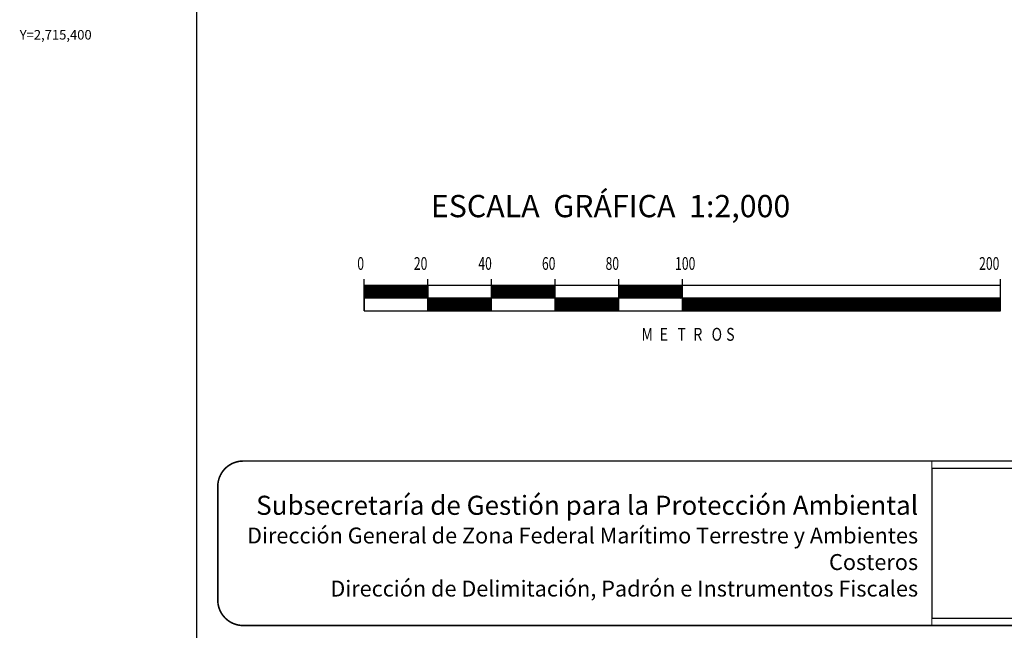
# Model space of a CAD drawing. Units: millimetres. Extents: x 242850 to 245250, y 2714957 to 2716757.
# Drawn here: x 244784 to 245093, y 2715213 to 2715405 of the extents above; entities that cross this region are included whole.
import ezdxf
from ezdxf.enums import TextEntityAlignment as Align

# ---------------------------------------------------------------- set-up
doc = ezdxf.new("R2010")
doc.units = ezdxf.units.MM
doc.linetypes.add('CENTRO1', pattern=[0.44, 0.2, -0.08, 0.08, -0.08])
doc.layers.add('CVL_RET_TX', color=2, linetype='Continuous')
doc.layers.add('Lomo', color=7, linetype='Continuous')
doc.styles.add('MONOTXT4', font='MONOTXT4.shx')
doc.styles.add('ROMAND', font='romand', dxfattribs={"height": 80})
doc.styles.add('ROMANS', font='ROMANS', dxfattribs={"height": 0.2})
picture_1 = doc.add_image_def('image1.jpg', size_in_pixel=(210, 140))

msp = doc.modelspace()

# ---------------------------------------------------------------- linework, layer by layer
at = {"layer": 'Lomo', "color": 7}
for p, q in [((244839.39, 2715051.56, 1.16), (244839.39, 2716649.19, 1.16)), ((244892.07, 2715313.24, 1.16), (244892.07, 2715323.24, 1.16)), ((244912.07, 2715313.24, 1.16), (244912.07, 2715323.24, 1.16)), ((244932.07, 2715313.24, 1.16), (244932.07, 2715323.24, 1.16)), ((244952.07, 2715313.24, 1.16), (244952.07, 2715323.24, 1.16)), ((244972.07, 2715313.24, 1.16), (244972.07, 2715323.24, 1.16)), ((244992.07, 2715313.24, 1.16), (244992.07, 2715323.24, 1.16)), ((245092.07, 2715313.24, 1.16), (245092.07, 2715323.24, 1.16)), ((245092.07, 2715321.24, 1.16), (244892.07, 2715321.24, 1.16)), ((244892.07, 2715317.5, 1.16), (244895.81, 2715321.24, 1.16)), ((244892.07, 2715321.24, 1.16), (244892.07, 2715313.24, 1.16)), ((244892.07, 2715321.04, 1.16), (244892.27, 2715321.24, 1.16)), ((244892.07, 2715320.68, 1.16), (244892.63, 2715321.24, 1.16)), ((244892.07, 2715320.33, 1.16), (244892.98, 2715321.24, 1.16)), ((244892.07, 2715319.98, 1.16), (244893.33, 2715321.24, 1.16)), ((244892.07, 2715319.62, 1.16), (244893.69, 2715321.24, 1.16)), ((244892.07, 2715317.86, 1.16), (244895.46, 2715321.24, 1.16)), ((244892.07, 2715319.27, 1.16), (244894.04, 2715321.24, 1.16)), ((244892.07, 2715318.92, 1.16), (244894.39, 2715321.24, 1.16)), ((244892.07, 2715318.56, 1.16), (244894.75, 2715321.24, 1.16)), ((244892.07, 2715318.21, 1.16), (244895.1, 2715321.24, 1.16)), ((244892.16, 2715317.24, 1.16), (244896.16, 2715321.24, 1.16)), ((244892.52, 2715317.24, 1.16), (244896.52, 2715321.24, 1.16)), ((244892.87, 2715317.24, 1.16), (244896.87, 2715321.24, 1.16)), ((244893.22, 2715317.24, 1.16), (244897.22, 2715321.24, 1.16)), ((244893.58, 2715317.24, 1.16), (244897.58, 2715321.24, 1.16)), ((244893.93, 2715317.24, 1.16), (244897.93, 2715321.24, 1.16)), ((244894.28, 2715317.24, 1.16), (244898.28, 2715321.24, 1.16)), ((244894.64, 2715317.24, 1.16), (244898.64, 2715321.24, 1.16)), ((244894.99, 2715317.24, 1.16), (244898.99, 2715321.24, 1.16)), ((244895.34, 2715317.24, 1.16), (244899.34, 2715321.24, 1.16)), ((244895.7, 2715317.24, 1.16), (244899.7, 2715321.24, 1.16)), ((244896.05, 2715317.24, 1.16), (244900.05, 2715321.24, 1.16)), ((244896.4, 2715317.24, 1.16), (244900.4, 2715321.24, 1.16)), ((244896.76, 2715317.24, 1.16), (244900.76, 2715321.24, 1.16)), ((244897.11, 2715317.24, 1.16), (244901.11, 2715321.24, 1.16)), ((244897.47, 2715317.24, 1.16), (244901.47, 2715321.24, 1.16)), ((244897.82, 2715317.24, 1.16), (244901.82, 2715321.24, 1.16)), ((244898.17, 2715317.24, 1.16), (244902.17, 2715321.24, 1.16)), ((244898.53, 2715317.24, 1.16), (244902.53, 2715321.24, 1.16)), ((244898.88, 2715317.24, 1.16), (244902.88, 2715321.24, 1.16)), ((244899.23, 2715317.24, 1.16), (244903.23, 2715321.24, 1.16)), ((244899.59, 2715317.24, 1.16), (244903.59, 2715321.24, 1.16)), ((244899.94, 2715317.24, 1.16), (244903.94, 2715321.24, 1.16)), ((244900.29, 2715317.24, 1.16), (244904.29, 2715321.24, 1.16)), ((244900.65, 2715317.24, 1.16), (244904.65, 2715321.24, 1.16)), ((244901, 2715317.24, 1.16), (244905, 2715321.24, 1.16)), ((244901.35, 2715317.24, 1.16), (244905.35, 2715321.24, 1.16)), ((244901.71, 2715317.24, 1.16), (244905.71, 2715321.24, 1.16)), ((244902.06, 2715317.24, 1.16), (244906.06, 2715321.24, 1.16)), ((244902.42, 2715317.24, 1.16), (244906.42, 2715321.24, 1.16)), ((244902.77, 2715317.24, 1.16), (244906.77, 2715321.24, 1.16)), ((244903.12, 2715317.24, 1.16), (244907.12, 2715321.24, 1.16)), ((244903.48, 2715317.24, 1.16), (244907.48, 2715321.24, 1.16)), ((244903.83, 2715317.24, 1.16), (244907.83, 2715321.24, 1.16)), ((244904.18, 2715317.24, 1.16), (244908.18, 2715321.24, 1.16)), ((244904.54, 2715317.24, 1.16), (244908.54, 2715321.24, 1.16)), ((244904.89, 2715317.24, 1.16), (244908.89, 2715321.24, 1.16)), ((244905.24, 2715317.24, 1.16), (244909.24, 2715321.24, 1.16)), ((244905.6, 2715317.24, 1.16), (244909.6, 2715321.24, 1.16)), ((244905.95, 2715317.24, 1.16), (244909.95, 2715321.24, 1.16)), ((244906.3, 2715317.24, 1.16), (244910.3, 2715321.24, 1.16)), ((244906.66, 2715317.24, 1.16), (244910.66, 2715321.24, 1.16)), ((244907.01, 2715317.24, 1.16), (244911.01, 2715321.24, 1.16)), ((244907.37, 2715317.24, 1.16), (244911.37, 2715321.24, 1.16)), ((244907.72, 2715317.24, 1.16), (244911.72, 2715321.24, 1.16)), ((244908.07, 2715317.24, 1.16), (244912.07, 2715321.24, 1.16)), ((244908.43, 2715317.24, 1.16), (244912.07, 2715320.89, 1.16)), ((244908.78, 2715317.24, 1.16), (244912.07, 2715320.53, 1.16)), ((244909.13, 2715317.24, 1.16), (244912.07, 2715320.18, 1.16)), ((244909.49, 2715317.24, 1.16), (244912.07, 2715319.82, 1.16)), ((244909.84, 2715317.24, 1.16), (244912.07, 2715319.47, 1.16)), ((244910.19, 2715317.24, 1.16), (244912.07, 2715319.12, 1.16)), ((244910.55, 2715317.24, 1.16), (244912.07, 2715318.76, 1.16)), ((244912.07, 2715321.24, 1.16), (244912.07, 2715313.24, 1.16)), ((244932.07, 2715321.09, 1.16), (244932.22, 2715321.24, 1.16)), ((244932.07, 2715320.73, 1.16), (244932.58, 2715321.24, 1.16)), ((244932.07, 2715320.38, 1.16), (244932.93, 2715321.24, 1.16)), ((244932.07, 2715320.03, 1.16), (244933.29, 2715321.24, 1.16)), ((244932.07, 2715319.67, 1.16), (244933.64, 2715321.24, 1.16)), ((244932.07, 2715319.32, 1.16), (244933.99, 2715321.24, 1.16)), ((244932.07, 2715318.96, 1.16), (244934.35, 2715321.24, 1.16)), ((244932.07, 2715318.61, 1.16), (244934.7, 2715321.24, 1.16)), ((244932.07, 2715318.26, 1.16), (244935.05, 2715321.24, 1.16)), ((244932.07, 2715317.9, 1.16), (244935.41, 2715321.24, 1.16)), ((244932.07, 2715317.55, 1.16), (244935.76, 2715321.24, 1.16)), ((244932.11, 2715317.24, 1.16), (244936.11, 2715321.24, 1.16)), ((244932.47, 2715317.24, 1.16), (244936.47, 2715321.24, 1.16)), ((244932.82, 2715317.24, 1.16), (244936.82, 2715321.24, 1.16)), ((244933.17, 2715317.24, 1.16), (244937.17, 2715321.24, 1.16)), ((244933.53, 2715317.24, 1.16), (244937.53, 2715321.24, 1.16)), ((244933.88, 2715317.24, 1.16), (244937.88, 2715321.24, 1.16)), ((244934.24, 2715317.24, 1.16), (244938.24, 2715321.24, 1.16)), ((244934.59, 2715317.24, 1.16), (244938.59, 2715321.24, 1.16)), ((244934.94, 2715317.24, 1.16), (244938.94, 2715321.24, 1.16)), ((244935.3, 2715317.24, 1.16), (244939.3, 2715321.24, 1.16)), ((244935.65, 2715317.24, 1.16), (244939.65, 2715321.24, 1.16)), ((244936, 2715317.24, 1.16), (244940, 2715321.24, 1.16)), ((244936.36, 2715317.24, 1.16), (244940.36, 2715321.24, 1.16)), ((244936.71, 2715317.24, 1.16), (244940.71, 2715321.24, 1.16)), ((244937.06, 2715317.24, 1.16), (244941.06, 2715321.24, 1.16)), ((244937.42, 2715317.24, 1.16), (244941.42, 2715321.24, 1.16)), ((244937.77, 2715317.24, 1.16), (244941.77, 2715321.24, 1.16)), ((244938.12, 2715317.24, 1.16), (244942.12, 2715321.24, 1.16)), ((244938.48, 2715317.24, 1.16), (244942.48, 2715321.24, 1.16)), ((244938.83, 2715317.24, 1.16), (244942.83, 2715321.24, 1.16)), ((244939.18, 2715317.24, 1.16), (244943.18, 2715321.24, 1.16)), ((244939.54, 2715317.24, 1.16), (244943.54, 2715321.24, 1.16)), ((244939.89, 2715317.24, 1.16), (244943.89, 2715321.24, 1.16)), ((244940.25, 2715317.24, 1.16), (244944.25, 2715321.24, 1.16)), ((244940.6, 2715317.24, 1.16), (244944.6, 2715321.24, 1.16)), ((244940.95, 2715317.24, 1.16), (244944.95, 2715321.24, 1.16)), ((244941.31, 2715317.24, 1.16), (244945.31, 2715321.24, 1.16)), ((244941.66, 2715317.24, 1.16), (244945.66, 2715321.24, 1.16)), ((244942.01, 2715317.24, 1.16), (244946.01, 2715321.24, 1.16)), ((244942.37, 2715317.24, 1.16), (244946.37, 2715321.24, 1.16)), ((244942.72, 2715317.24, 1.16), (244946.72, 2715321.24, 1.16)), ((244943.07, 2715317.24, 1.16), (244947.07, 2715321.24, 1.16)), ((244943.43, 2715317.24, 1.16), (244947.43, 2715321.24, 1.16)), ((244943.78, 2715317.24, 1.16), (244947.78, 2715321.24, 1.16)), ((244944.13, 2715317.24, 1.16), (244948.13, 2715321.24, 1.16)), ((244944.49, 2715317.24, 1.16), (244948.49, 2715321.24, 1.16)), ((244944.84, 2715317.24, 1.16), (244948.84, 2715321.24, 1.16)), ((244945.2, 2715317.24, 1.16), (244949.2, 2715321.24, 1.16)), ((244945.55, 2715317.24, 1.16), (244949.55, 2715321.24, 1.16)), ((244945.9, 2715317.24, 1.16), (244949.9, 2715321.24, 1.16)), ((244946.26, 2715317.24, 1.16), (244950.26, 2715321.24, 1.16)), ((244946.61, 2715317.24, 1.16), (244950.61, 2715321.24, 1.16)), ((244946.96, 2715317.24, 1.16), (244950.96, 2715321.24, 1.16)), ((244947.32, 2715317.24, 1.16), (244951.32, 2715321.24, 1.16)), ((244947.67, 2715317.24, 1.16), (244951.67, 2715321.24, 1.16)), ((244948.02, 2715317.24, 1.16), (244952.02, 2715321.24, 1.16)), ((244948.38, 2715317.24, 1.16), (244952.07, 2715320.93, 1.16)), ((244948.73, 2715317.24, 1.16), (244952.07, 2715320.58, 1.16)), ((244949.08, 2715317.24, 1.16), (244952.07, 2715320.23, 1.16)), ((244949.44, 2715317.24, 1.16), (244952.07, 2715319.87, 1.16)), ((244949.79, 2715317.24, 1.16), (244952.07, 2715319.52, 1.16)), ((244950.15, 2715317.24, 1.16), (244952.07, 2715319.17, 1.16)), ((244950.5, 2715317.24, 1.16), (244952.07, 2715318.81, 1.16)), ((244972.07, 2715321.13, 1.16), (244972.18, 2715321.24, 1.16)), ((244972.07, 2715320.78, 1.16), (244972.53, 2715321.24, 1.16)), ((244972.07, 2715320.43, 1.16), (244972.88, 2715321.24, 1.16)), ((244972.07, 2715320.07, 1.16), (244973.24, 2715321.24, 1.16)), ((244972.07, 2715319.72, 1.16), (244973.59, 2715321.24, 1.16)), ((244972.07, 2715319.37, 1.16), (244973.94, 2715321.24, 1.16)), ((244972.07, 2715319.01, 1.16), (244974.3, 2715321.24, 1.16)), ((244972.07, 2715318.66, 1.16), (244974.65, 2715321.24, 1.16)), ((244972.07, 2715318.31, 1.16), (244975, 2715321.24, 1.16)), ((244972.07, 2715317.95, 1.16), (244975.36, 2715321.24, 1.16)), ((244972.07, 2715317.6, 1.16), (244975.71, 2715321.24, 1.16)), ((244972.07, 2715317.25, 1.16), (244976.07, 2715321.24, 1.16)), ((244972.42, 2715317.24, 1.16), (244976.42, 2715321.24, 1.16)), ((244972.77, 2715317.24, 1.16), (244976.77, 2715321.24, 1.16)), ((244973.13, 2715317.24, 1.16), (244977.13, 2715321.24, 1.16)), ((244973.48, 2715317.24, 1.16), (244977.48, 2715321.24, 1.16)), ((244973.83, 2715317.24, 1.16), (244977.83, 2715321.24, 1.16)), ((244974.19, 2715317.24, 1.16), (244978.19, 2715321.24, 1.16)), ((244974.54, 2715317.24, 1.16), (244978.54, 2715321.24, 1.16)), ((244974.89, 2715317.24, 1.16), (244978.89, 2715321.24, 1.16)), ((244975.25, 2715317.24, 1.16), (244979.25, 2715321.24, 1.16)), ((244975.6, 2715317.24, 1.16), (244979.6, 2715321.24, 1.16)), ((244975.95, 2715317.24, 1.16), (244979.95, 2715321.24, 1.16)), ((244976.31, 2715317.24, 1.16), (244980.31, 2715321.24, 1.16)), ((244976.66, 2715317.24, 1.16), (244980.66, 2715321.24, 1.16)), ((244977.02, 2715317.24, 1.16), (244981.02, 2715321.24, 1.16)), ((244977.37, 2715317.24, 1.16), (244981.37, 2715321.24, 1.16)), ((244977.72, 2715317.24, 1.16), (244981.72, 2715321.24, 1.16)), ((244978.08, 2715317.24, 1.16), (244982.08, 2715321.24, 1.16)), ((244978.43, 2715317.24, 1.16), (244982.43, 2715321.24, 1.16)), ((244978.78, 2715317.24, 1.16), (244982.78, 2715321.24, 1.16)), ((244979.14, 2715317.24, 1.16), (244983.14, 2715321.24, 1.16)), ((244979.49, 2715317.24, 1.16), (244983.49, 2715321.24, 1.16)), ((244979.84, 2715317.24, 1.16), (244983.84, 2715321.24, 1.16)), ((244980.2, 2715317.24, 1.16), (244984.2, 2715321.24, 1.16)), ((244980.55, 2715317.24, 1.16), (244984.55, 2715321.24, 1.16)), ((244980.9, 2715317.24, 1.16), (244984.9, 2715321.24, 1.16)), ((244981.26, 2715317.24, 1.16), (244985.26, 2715321.24, 1.16)), ((244981.61, 2715317.24, 1.16), (244985.61, 2715321.24, 1.16)), ((244981.96, 2715317.24, 1.16), (244985.96, 2715321.24, 1.16)), ((244982.32, 2715317.24, 1.16), (244986.32, 2715321.24, 1.16)), ((244982.67, 2715317.24, 1.16), (244986.67, 2715321.24, 1.16)), ((244983.03, 2715317.24, 1.16), (244987.03, 2715321.24, 1.16)), ((244983.38, 2715317.24, 1.16), (244987.38, 2715321.24, 1.16)), ((244983.73, 2715317.24, 1.16), (244987.73, 2715321.24, 1.16)), ((244984.09, 2715317.24, 1.16), (244988.09, 2715321.24, 1.16)), ((244984.44, 2715317.24, 1.16), (244988.44, 2715321.24, 1.16)), ((244984.79, 2715317.24, 1.16), (244988.79, 2715321.24, 1.16)), ((244985.15, 2715317.24, 1.16), (244989.15, 2715321.24, 1.16)), ((244985.5, 2715317.24, 1.16), (244989.5, 2715321.24, 1.16)), ((244985.85, 2715317.24, 1.16), (244989.85, 2715321.24, 1.16)), ((244986.21, 2715317.24, 1.16), (244990.21, 2715321.24, 1.16)), ((244986.56, 2715317.24, 1.16), (244990.56, 2715321.24, 1.16)), ((244986.91, 2715317.24, 1.16), (244990.91, 2715321.24, 1.16)), ((244987.27, 2715317.24, 1.16), (244991.27, 2715321.24, 1.16)), ((244987.62, 2715317.24, 1.16), (244991.62, 2715321.24, 1.16)), ((244987.98, 2715317.24, 1.16), (244991.98, 2715321.24, 1.16)), ((244988.33, 2715317.24, 1.16), (244992.07, 2715320.98, 1.16)), ((244988.68, 2715317.24, 1.16), (244992.07, 2715320.63, 1.16)), ((244989.04, 2715317.24, 1.16), (244992.07, 2715320.28, 1.16)), ((244989.39, 2715317.24, 1.16), (244992.07, 2715319.92, 1.16)), ((244989.74, 2715317.24, 1.16), (244992.07, 2715319.57, 1.16)), ((244990.1, 2715317.24, 1.16), (244992.07, 2715319.21, 1.16)), ((244990.45, 2715317.24, 1.16), (244992.07, 2715318.86, 1.16)), ((245092.07, 2715313.24, 1.16), (245092.07, 2715321.24, 1.16)), ((245092.07, 2715317.24, 1.16), (244892.07, 2715317.24, 1.16)), ((244910.9, 2715317.24, 1.16), (244912.07, 2715318.41, 1.16)), ((244911.25, 2715317.24, 1.16), (244912.07, 2715318.06, 1.16)), ((244911.61, 2715317.24, 1.16), (244912.07, 2715317.7, 1.16)), ((244911.96, 2715317.24, 1.16), (244912.07, 2715317.35, 1.16)), ((244912.07, 2715316.64, 1.16), (244912.67, 2715317.24, 1.16)), ((244912.07, 2715316.29, 1.16), (244913.02, 2715317.24, 1.16)), ((244912.07, 2715315.94, 1.16), (244913.38, 2715317.24, 1.16)), ((244912.07, 2715315.58, 1.16), (244913.73, 2715317.24, 1.16)), ((244912.07, 2715315.23, 1.16), (244914.08, 2715317.24, 1.16)), ((244912.07, 2715314.87, 1.16), (244914.44, 2715317.24, 1.16)), ((244912.07, 2715314.52, 1.16), (244914.79, 2715317.24, 1.16)), ((244912.07, 2715314.17, 1.16), (244915.14, 2715317.24, 1.16)), ((244912.07, 2715313.81, 1.16), (244915.5, 2715317.24, 1.16)), ((244912.07, 2715313.46, 1.16), (244915.85, 2715317.24, 1.16)), ((244912.07, 2715317, 1.16), (244912.31, 2715317.24, 1.16)), ((244912.2, 2715313.24, 1.16), (244916.2, 2715317.24, 1.16)), ((244912.56, 2715313.24, 1.16), (244916.56, 2715317.24, 1.16)), ((244912.91, 2715313.24, 1.16), (244916.91, 2715317.24, 1.16)), ((244913.26, 2715313.24, 1.16), (244917.26, 2715317.24, 1.16)), ((244913.62, 2715313.24, 1.16), (244917.62, 2715317.24, 1.16)), ((244913.97, 2715313.24, 1.16), (244917.97, 2715317.24, 1.16)), ((244914.33, 2715313.24, 1.16), (244918.33, 2715317.24, 1.16)), ((244914.68, 2715313.24, 1.16), (244918.68, 2715317.24, 1.16)), ((244915.03, 2715313.24, 1.16), (244919.03, 2715317.24, 1.16)), ((244915.39, 2715313.24, 1.16), (244919.39, 2715317.24, 1.16)), ((244915.74, 2715313.24, 1.16), (244919.74, 2715317.24, 1.16)), ((244916.09, 2715313.24, 1.16), (244920.09, 2715317.24, 1.16)), ((244916.45, 2715313.24, 1.16), (244920.45, 2715317.24, 1.16)), ((244916.8, 2715313.24, 1.16), (244920.8, 2715317.24, 1.16)), ((244917.15, 2715313.24, 1.16), (244921.15, 2715317.24, 1.16)), ((244917.51, 2715313.24, 1.16), (244921.51, 2715317.24, 1.16)), ((244917.86, 2715313.24, 1.16), (244921.86, 2715317.24, 1.16)), ((244918.21, 2715313.24, 1.16), (244922.21, 2715317.24, 1.16)), ((244918.57, 2715313.24, 1.16), (244922.57, 2715317.24, 1.16)), ((244918.92, 2715313.24, 1.16), (244922.92, 2715317.24, 1.16)), ((244919.28, 2715313.24, 1.16), (244923.28, 2715317.24, 1.16)), ((244919.63, 2715313.24, 1.16), (244923.63, 2715317.24, 1.16)), ((244919.98, 2715313.24, 1.16), (244923.98, 2715317.24, 1.16)), ((244920.34, 2715313.24, 1.16), (244924.34, 2715317.24, 1.16)), ((244920.69, 2715313.24, 1.16), (244924.69, 2715317.24, 1.16)), ((244921.04, 2715313.24, 1.16), (244925.04, 2715317.24, 1.16)), ((244921.4, 2715313.24, 1.16), (244925.4, 2715317.24, 1.16)), ((244921.75, 2715313.24, 1.16), (244925.75, 2715317.24, 1.16)), ((244922.1, 2715313.24, 1.16), (244926.1, 2715317.24, 1.16)), ((244922.46, 2715313.24, 1.16), (244926.46, 2715317.24, 1.16)), ((244922.81, 2715313.24, 1.16), (244926.81, 2715317.24, 1.16)), ((244923.16, 2715313.24, 1.16), (244927.16, 2715317.24, 1.16)), ((244923.52, 2715313.24, 1.16), (244927.52, 2715317.24, 1.16)), ((244923.87, 2715313.24, 1.16), (244927.87, 2715317.24, 1.16)), ((244924.22, 2715313.24, 1.16), (244928.22, 2715317.24, 1.16)), ((244924.58, 2715313.24, 1.16), (244928.58, 2715317.24, 1.16)), ((244924.93, 2715313.24, 1.16), (244928.93, 2715317.24, 1.16)), ((244925.29, 2715313.24, 1.16), (244929.29, 2715317.24, 1.16)), ((244925.64, 2715313.24, 1.16), (244929.64, 2715317.24, 1.16)), ((244925.99, 2715313.24, 1.16), (244929.99, 2715317.24, 1.16)), ((244926.35, 2715313.24, 1.16), (244930.35, 2715317.24, 1.16)), ((244926.7, 2715313.24, 1.16), (244930.7, 2715317.24, 1.16)), ((244927.05, 2715313.24, 1.16), (244931.05, 2715317.24, 1.16)), ((244927.41, 2715313.24, 1.16), (244931.41, 2715317.24, 1.16)), ((244927.76, 2715313.24, 1.16), (244931.76, 2715317.24, 1.16)), ((244928.11, 2715313.24, 1.16), (244932.07, 2715317.2, 1.16)), ((244928.47, 2715313.24, 1.16), (244932.07, 2715316.84, 1.16)), ((244928.82, 2715313.24, 1.16), (244932.07, 2715316.49, 1.16)), ((244929.17, 2715313.24, 1.16), (244932.07, 2715316.14, 1.16)), ((244929.53, 2715313.24, 1.16), (244932.07, 2715315.78, 1.16)), ((244929.88, 2715313.24, 1.16), (244932.07, 2715315.43, 1.16)), ((244950.85, 2715317.24, 1.16), (244952.07, 2715318.46, 1.16)), ((244951.21, 2715317.24, 1.16), (244952.07, 2715318.11, 1.16)), ((244951.56, 2715317.24, 1.16), (244952.07, 2715317.75, 1.16)), ((244951.91, 2715317.24, 1.16), (244952.07, 2715317.4, 1.16)), ((244952.07, 2715317.04, 1.16), (244952.27, 2715317.24, 1.16)), ((244952.07, 2715316.69, 1.16), (244952.62, 2715317.24, 1.16)), ((244952.07, 2715316.34, 1.16), (244952.97, 2715317.24, 1.16)), ((244952.07, 2715315.98, 1.16), (244953.33, 2715317.24, 1.16)), ((244952.07, 2715315.63, 1.16), (244953.68, 2715317.24, 1.16)), ((244952.07, 2715315.28, 1.16), (244954.03, 2715317.24, 1.16)), ((244952.07, 2715314.92, 1.16), (244954.39, 2715317.24, 1.16)), ((244952.07, 2715314.57, 1.16), (244954.74, 2715317.24, 1.16)), ((244952.07, 2715314.22, 1.16), (244955.09, 2715317.24, 1.16)), ((244952.07, 2715313.86, 1.16), (244955.45, 2715317.24, 1.16)), ((244952.07, 2715313.51, 1.16), (244955.8, 2715317.24, 1.16)), ((244952.16, 2715313.24, 1.16), (244956.16, 2715317.24, 1.16)), ((244952.51, 2715313.24, 1.16), (244956.51, 2715317.24, 1.16)), ((244952.86, 2715313.24, 1.16), (244956.86, 2715317.24, 1.16)), ((244953.22, 2715313.24, 1.16), (244957.22, 2715317.24, 1.16)), ((244953.57, 2715313.24, 1.16), (244957.57, 2715317.24, 1.16)), ((244953.92, 2715313.24, 1.16), (244957.92, 2715317.24, 1.16)), ((244954.28, 2715313.24, 1.16), (244958.28, 2715317.24, 1.16)), ((244954.63, 2715313.24, 1.16), (244958.63, 2715317.24, 1.16)), ((244954.98, 2715313.24, 1.16), (244958.98, 2715317.24, 1.16)), ((244955.34, 2715313.24, 1.16), (244959.34, 2715317.24, 1.16)), ((244955.69, 2715313.24, 1.16), (244959.69, 2715317.24, 1.16)), ((244956.04, 2715313.24, 1.16), (244960.04, 2715317.24, 1.16)), ((244956.4, 2715313.24, 1.16), (244960.4, 2715317.24, 1.16)), ((244956.75, 2715313.24, 1.16), (244960.75, 2715317.24, 1.16)), ((244957.11, 2715313.24, 1.16), (244961.11, 2715317.24, 1.16)), ((244957.46, 2715313.24, 1.16), (244961.46, 2715317.24, 1.16)), ((244957.81, 2715313.24, 1.16), (244961.81, 2715317.24, 1.16)), ((244958.17, 2715313.24, 1.16), (244962.17, 2715317.24, 1.16)), ((244958.52, 2715313.24, 1.16), (244962.52, 2715317.24, 1.16)), ((244958.87, 2715313.24, 1.16), (244962.87, 2715317.24, 1.16)), ((244959.23, 2715313.24, 1.16), (244963.23, 2715317.24, 1.16)), ((244959.58, 2715313.24, 1.16), (244963.58, 2715317.24, 1.16)), ((244959.93, 2715313.24, 1.16), (244963.93, 2715317.24, 1.16)), ((244960.29, 2715313.24, 1.16), (244964.29, 2715317.24, 1.16)), ((244960.64, 2715313.24, 1.16), (244964.64, 2715317.24, 1.16)), ((244960.99, 2715313.24, 1.16), (244964.99, 2715317.24, 1.16)), ((244961.35, 2715313.24, 1.16), (244965.35, 2715317.24, 1.16)), ((244961.7, 2715313.24, 1.16), (244965.7, 2715317.24, 1.16)), ((244962.05, 2715313.24, 1.16), (244966.05, 2715317.24, 1.16)), ((244962.41, 2715313.24, 1.16), (244966.41, 2715317.24, 1.16)), ((244962.76, 2715313.24, 1.16), (244966.76, 2715317.24, 1.16)), ((244963.12, 2715313.24, 1.16), (244967.12, 2715317.24, 1.16)), ((244963.47, 2715313.24, 1.16), (244967.47, 2715317.24, 1.16)), ((244963.82, 2715313.24, 1.16), (244967.82, 2715317.24, 1.16)), ((244964.18, 2715313.24, 1.16), (244968.18, 2715317.24, 1.16)), ((244964.53, 2715313.24, 1.16), (244968.53, 2715317.24, 1.16)), ((244964.88, 2715313.24, 1.16), (244968.88, 2715317.24, 1.16)), ((244965.24, 2715313.24, 1.16), (244969.24, 2715317.24, 1.16)), ((244965.59, 2715313.24, 1.16), (244969.59, 2715317.24, 1.16)), ((244965.94, 2715313.24, 1.16), (244969.94, 2715317.24, 1.16)), ((244966.3, 2715313.24, 1.16), (244970.3, 2715317.24, 1.16)), ((244966.65, 2715313.24, 1.16), (244970.65, 2715317.24, 1.16)), ((244967, 2715313.24, 1.16), (244971, 2715317.24, 1.16)), ((244967.36, 2715313.24, 1.16), (244971.36, 2715317.24, 1.16)), ((244967.71, 2715313.24, 1.16), (244971.71, 2715317.24, 1.16)), ((244968.07, 2715313.24, 1.16), (244972.07, 2715317.24, 1.16)), ((244968.42, 2715313.24, 1.16), (244972.07, 2715316.89, 1.16)), ((244968.77, 2715313.24, 1.16), (244972.07, 2715316.54, 1.16)), ((244969.13, 2715313.24, 1.16), (244972.07, 2715316.18, 1.16)), ((244969.48, 2715313.24, 1.16), (244972.07, 2715315.83, 1.16)), ((244969.83, 2715313.24, 1.16), (244972.07, 2715315.48, 1.16)), ((244990.8, 2715317.24, 1.16), (244992.07, 2715318.51, 1.16)), ((244991.16, 2715317.24, 1.16), (244992.07, 2715318.15, 1.16)), ((244991.51, 2715317.24, 1.16), (244992.07, 2715317.8, 1.16)), ((244991.86, 2715317.24, 1.16), (244992.07, 2715317.45, 1.16)), ((244992.07, 2715317.09, 1.16), (244992.22, 2715317.24, 1.16)), ((244992.07, 2715316.74, 1.16), (244992.57, 2715317.24, 1.16)), ((244992.07, 2715316.39, 1.16), (244992.93, 2715317.24, 1.16)), ((244992.07, 2715316.03, 1.16), (244993.28, 2715317.24, 1.16)), ((244992.07, 2715315.68, 1.16), (244993.63, 2715317.24, 1.16)), ((244992.07, 2715315.33, 1.16), (244993.99, 2715317.24, 1.16)), ((244992.07, 2715314.97, 1.16), (244994.34, 2715317.24, 1.16)), ((244992.07, 2715314.62, 1.16), (244994.69, 2715317.24, 1.16)), ((244992.07, 2715314.26, 1.16), (244995.05, 2715317.24, 1.16)), ((244992.07, 2715313.91, 1.16), (244995.4, 2715317.24, 1.16)), ((244992.07, 2715313.56, 1.16), (244995.75, 2715317.24, 1.16)), ((244992.11, 2715313.24, 1.16), (244996.11, 2715317.24, 1.16)), ((244992.46, 2715313.24, 1.16), (244996.46, 2715317.24, 1.16)), ((244992.81, 2715313.24, 1.16), (244996.81, 2715317.24, 1.16)), ((244993.17, 2715313.24, 1.16), (244997.17, 2715317.24, 1.16)), ((244993.52, 2715313.24, 1.16), (244997.52, 2715317.24, 1.16)), ((244993.87, 2715313.24, 1.16), (244997.87, 2715317.24, 1.16)), ((244994.23, 2715313.24, 1.16), (244998.23, 2715317.24, 1.16)), ((244994.58, 2715313.24, 1.16), (244998.58, 2715317.24, 1.16)), ((244994.94, 2715313.24, 1.16), (244998.94, 2715317.24, 1.16)), ((244995.29, 2715313.24, 1.16), (244999.29, 2715317.24, 1.16)), ((244995.64, 2715313.24, 1.16), (244999.64, 2715317.24, 1.16)), ((244996, 2715313.24, 1.16), (245000, 2715317.24, 1.16)), ((244996.35, 2715313.24, 1.16), (245000.35, 2715317.24, 1.16)), ((244996.7, 2715313.24, 1.16), (245000.7, 2715317.24, 1.16)), ((244997.06, 2715313.24, 1.16), (245001.06, 2715317.24, 1.16)), ((244997.41, 2715313.24, 1.16), (245001.41, 2715317.24, 1.16)), ((244997.76, 2715313.24, 1.16), (245001.76, 2715317.24, 1.16)), ((244998.12, 2715313.24, 1.16), (245002.12, 2715317.24, 1.16)), ((244998.47, 2715313.24, 1.16), (245002.47, 2715317.24, 1.16)), ((244998.82, 2715313.24, 1.16), (245002.82, 2715317.24, 1.16)), ((244999.18, 2715313.24, 1.16), (245003.18, 2715317.24, 1.16)), ((244999.53, 2715313.24, 1.16), (245003.53, 2715317.24, 1.16)), ((244999.89, 2715313.24, 1.16), (245003.89, 2715317.24, 1.16)), ((245000.24, 2715313.24, 1.16), (245004.24, 2715317.24, 1.16)), ((245000.59, 2715313.24, 1.16), (245004.59, 2715317.24, 1.16)), ((245000.95, 2715313.24, 1.16), (245004.95, 2715317.24, 1.16)), ((245001.3, 2715313.24, 1.16), (245005.3, 2715317.24, 1.16)), ((245001.65, 2715313.24, 1.16), (245005.65, 2715317.24, 1.16)), ((245002.01, 2715313.24, 1.16), (245006.01, 2715317.24, 1.16)), ((245002.36, 2715313.24, 1.16), (245006.36, 2715317.24, 1.16)), ((245002.71, 2715313.24, 1.16), (245006.71, 2715317.24, 1.16)), ((245003.07, 2715313.24, 1.16), (245007.07, 2715317.24, 1.16)), ((245003.42, 2715313.24, 1.16), (245007.42, 2715317.24, 1.16)), ((245003.77, 2715313.24, 1.16), (245007.77, 2715317.24, 1.16)), ((245004.13, 2715313.24, 1.16), (245008.13, 2715317.24, 1.16)), ((245004.48, 2715313.24, 1.16), (245008.48, 2715317.24, 1.16)), ((245004.83, 2715313.24, 1.16), (245008.83, 2715317.24, 1.16)), ((245005.19, 2715313.24, 1.16), (245009.19, 2715317.24, 1.16)), ((245005.54, 2715313.24, 1.16), (245009.54, 2715317.24, 1.16)), ((245005.9, 2715313.24, 1.16), (245009.9, 2715317.24, 1.16)), ((245006.25, 2715313.24, 1.16), (245010.25, 2715317.24, 1.16)), ((245006.6, 2715313.24, 1.16), (245010.6, 2715317.24, 1.16)), ((245006.96, 2715313.24, 1.16), (245010.96, 2715317.24, 1.16)), ((245007.31, 2715313.24, 1.16), (245011.31, 2715317.24, 1.16)), ((245007.66, 2715313.24, 1.16), (245011.66, 2715317.24, 1.16)), ((245008.02, 2715313.24, 1.16), (245012.02, 2715317.24, 1.16)), ((245008.37, 2715313.24, 1.16), (245012.37, 2715317.24, 1.16)), ((245008.72, 2715313.24, 1.16), (245012.72, 2715317.24, 1.16)), ((245009.08, 2715313.24, 1.16), (245013.08, 2715317.24, 1.16)), ((245009.43, 2715313.24, 1.16), (245013.43, 2715317.24, 1.16)), ((245009.78, 2715313.24, 1.16), (245013.78, 2715317.24, 1.16)), ((245010.14, 2715313.24, 1.16), (245014.14, 2715317.24, 1.16)), ((245010.49, 2715313.24, 1.16), (245014.49, 2715317.24, 1.16)), ((245010.85, 2715313.24, 1.16), (245014.85, 2715317.24, 1.16)), ((245011.2, 2715313.24, 1.16), (245015.2, 2715317.24, 1.16)), ((245011.55, 2715313.24, 1.16), (245015.55, 2715317.24, 1.16)), ((245011.91, 2715313.24, 1.16), (245015.91, 2715317.24, 1.16)), ((245012.26, 2715313.24, 1.16), (245016.26, 2715317.24, 1.16)), ((245012.61, 2715313.24, 1.16), (245016.61, 2715317.24, 1.16)), ((245012.97, 2715313.24, 1.16), (245016.97, 2715317.24, 1.16)), ((245013.32, 2715313.24, 1.16), (245017.32, 2715317.24, 1.16)), ((245013.67, 2715313.24, 1.16), (245017.67, 2715317.24, 1.16)), ((245014.03, 2715313.24, 1.16), (245018.03, 2715317.24, 1.16)), ((245014.38, 2715313.24, 1.16), (245018.38, 2715317.24, 1.16)), ((245014.73, 2715313.24, 1.16), (245018.73, 2715317.24, 1.16)), ((245015.09, 2715313.24, 1.16), (245019.09, 2715317.24, 1.16)), ((245015.44, 2715313.24, 1.16), (245019.44, 2715317.24, 1.16)), ((245015.8, 2715313.24, 1.16), (245019.8, 2715317.24, 1.16)), ((245016.15, 2715313.24, 1.16), (245020.15, 2715317.24, 1.16)), ((245016.5, 2715313.24, 1.16), (245020.5, 2715317.24, 1.16)), ((245016.86, 2715313.24, 1.16), (245020.86, 2715317.24, 1.16)), ((245017.21, 2715313.24, 1.16), (245021.21, 2715317.24, 1.16)), ((245017.56, 2715313.24, 1.16), (245021.56, 2715317.24, 1.16)), ((245017.92, 2715313.24, 1.16), (245021.92, 2715317.24, 1.16)), ((245018.27, 2715313.24, 1.16), (245022.27, 2715317.24, 1.16)), ((245018.62, 2715313.24, 1.16), (245022.62, 2715317.24, 1.16)), ((245018.98, 2715313.24, 1.16), (245022.98, 2715317.24, 1.16)), ((245019.33, 2715313.24, 1.16), (245023.33, 2715317.24, 1.16)), ((245019.68, 2715313.24, 1.16), (245023.68, 2715317.24, 1.16)), ((245020.04, 2715313.24, 1.16), (245024.04, 2715317.24, 1.16)), ((245020.39, 2715313.24, 1.16), (245024.39, 2715317.24, 1.16)), ((245020.74, 2715313.24, 1.16), (245024.74, 2715317.24, 1.16)), ((245021.1, 2715313.24, 1.16), (245025.1, 2715317.24, 1.16)), ((245021.45, 2715313.24, 1.16), (245025.45, 2715317.24, 1.16)), ((245021.81, 2715313.24, 1.16), (245025.81, 2715317.24, 1.16)), ((245022.16, 2715313.24, 1.16), (245026.16, 2715317.24, 1.16)), ((245022.51, 2715313.24, 1.16), (245026.51, 2715317.24, 1.16)), ((245022.87, 2715313.24, 1.16), (245026.87, 2715317.24, 1.16)), ((245023.22, 2715313.24, 1.16), (245027.22, 2715317.24, 1.16)), ((245023.57, 2715313.24, 1.16), (245027.57, 2715317.24, 1.16)), ((245023.93, 2715313.24, 1.16), (245027.93, 2715317.24, 1.16)), ((245024.28, 2715313.24, 1.16), (245028.28, 2715317.24, 1.16)), ((245024.63, 2715313.24, 1.16), (245028.63, 2715317.24, 1.16)), ((245024.99, 2715313.24, 1.16), (245028.99, 2715317.24, 1.16)), ((245025.34, 2715313.24, 1.16), (245029.34, 2715317.24, 1.16)), ((245025.69, 2715313.24, 1.16), (245029.69, 2715317.24, 1.16)), ((245026.05, 2715313.24, 1.16), (245030.05, 2715317.24, 1.16)), ((245026.4, 2715313.24, 1.16), (245030.4, 2715317.24, 1.16)), ((245026.76, 2715313.24, 1.16), (245030.76, 2715317.24, 1.16)), ((245027.11, 2715313.24, 1.16), (245031.11, 2715317.24, 1.16)), ((245027.46, 2715313.24, 1.16), (245031.46, 2715317.24, 1.16)), ((245027.82, 2715313.24, 1.16), (245031.82, 2715317.24, 1.16)), ((245028.17, 2715313.24, 1.16), (245032.17, 2715317.24, 1.16)), ((245028.52, 2715313.24, 1.16), (245032.52, 2715317.24, 1.16)), ((245028.88, 2715313.24, 1.16), (245032.88, 2715317.24, 1.16)), ((245029.23, 2715313.24, 1.16), (245033.23, 2715317.24, 1.16)), ((245029.58, 2715313.24, 1.16), (245033.58, 2715317.24, 1.16)), ((245029.94, 2715313.24, 1.16), (245033.94, 2715317.24, 1.16)), ((245030.29, 2715313.24, 1.16), (245034.29, 2715317.24, 1.16)), ((245030.64, 2715313.24, 1.16), (245034.64, 2715317.24, 1.16)), ((245031, 2715313.24, 1.16), (245035, 2715317.24, 1.16)), ((245031.35, 2715313.24, 1.16), (245035.35, 2715317.24, 1.16)), ((245031.7, 2715313.24, 1.16), (245035.7, 2715317.24, 1.16)), ((245032.06, 2715313.24, 1.16), (245036.06, 2715317.24, 1.16)), ((245032.41, 2715313.24, 1.16), (245036.41, 2715317.24, 1.16)), ((245032.77, 2715313.24, 1.16), (245036.77, 2715317.24, 1.16)), ((245033.12, 2715313.24, 1.16), (245037.12, 2715317.24, 1.16)), ((245033.47, 2715313.24, 1.16), (245037.47, 2715317.24, 1.16)), ((245033.83, 2715313.24, 1.16), (245037.83, 2715317.24, 1.16)), ((245034.18, 2715313.24, 1.16), (245038.18, 2715317.24, 1.16)), ((245034.53, 2715313.24, 1.16), (245038.53, 2715317.24, 1.16)), ((245034.89, 2715313.24, 1.16), (245038.89, 2715317.24, 1.16)), ((245035.24, 2715313.24, 1.16), (245039.24, 2715317.24, 1.16)), ((245035.59, 2715313.24, 1.16), (245039.59, 2715317.24, 1.16)), ((245035.95, 2715313.24, 1.16), (245039.95, 2715317.24, 1.16)), ((245036.3, 2715313.24, 1.16), (245040.3, 2715317.24, 1.16)), ((245036.65, 2715313.24, 1.16), (245040.65, 2715317.24, 1.16)), ((245037.01, 2715313.24, 1.16), (245041.01, 2715317.24, 1.16)), ((245037.36, 2715313.24, 1.16), (245041.36, 2715317.24, 1.16)), ((245037.72, 2715313.24, 1.16), (245041.72, 2715317.24, 1.16)), ((245038.07, 2715313.24, 1.16), (245042.07, 2715317.24, 1.16)), ((245038.42, 2715313.24, 1.16), (245042.42, 2715317.24, 1.16)), ((245038.78, 2715313.24, 1.16), (245042.78, 2715317.24, 1.16)), ((245039.13, 2715313.24, 1.16), (245043.13, 2715317.24, 1.16)), ((245039.48, 2715313.24, 1.16), (245043.48, 2715317.24, 1.16)), ((245039.84, 2715313.24, 1.16), (245043.84, 2715317.24, 1.16)), ((245040.19, 2715313.24, 1.16), (245044.19, 2715317.24, 1.16)), ((245040.54, 2715313.24, 1.16), (245044.54, 2715317.24, 1.16)), ((245040.9, 2715313.24, 1.16), (245044.9, 2715317.24, 1.16)), ((245041.25, 2715313.24, 1.16), (245045.25, 2715317.24, 1.16)), ((245041.6, 2715313.24, 1.16), (245045.6, 2715317.24, 1.16)), ((245041.96, 2715313.24, 1.16), (245045.96, 2715317.24, 1.16)), ((245042.31, 2715313.24, 1.16), (245046.31, 2715317.24, 1.16)), ((245042.67, 2715313.24, 1.16), (245046.67, 2715317.24, 1.16)), ((245043.02, 2715313.24, 1.16), (245047.02, 2715317.24, 1.16)), ((245043.37, 2715313.24, 1.16), (245047.37, 2715317.24, 1.16)), ((245043.73, 2715313.24, 1.16), (245047.73, 2715317.24, 1.16)), ((245044.08, 2715313.24, 1.16), (245048.08, 2715317.24, 1.16)), ((245044.43, 2715313.24, 1.16), (245048.43, 2715317.24, 1.16)), ((245044.79, 2715313.24, 1.16), (245048.79, 2715317.24, 1.16)), ((245045.14, 2715313.24, 1.16), (245049.14, 2715317.24, 1.16)), ((245045.49, 2715313.24, 1.16), (245049.49, 2715317.24, 1.16)), ((245045.85, 2715313.24, 1.16), (245049.85, 2715317.24, 1.16)), ((245046.2, 2715313.24, 1.16), (245050.2, 2715317.24, 1.16)), ((245046.55, 2715313.24, 1.16), (245050.55, 2715317.24, 1.16)), ((245046.91, 2715313.24, 1.16), (245050.91, 2715317.24, 1.16)), ((245047.26, 2715313.24, 1.16), (245051.26, 2715317.24, 1.16)), ((245047.61, 2715313.24, 1.16), (245051.61, 2715317.24, 1.16)), ((245047.97, 2715313.24, 1.16), (245051.97, 2715317.24, 1.16)), ((245048.32, 2715313.24, 1.16), (245052.32, 2715317.24, 1.16)), ((245048.68, 2715313.24, 1.16), (245052.68, 2715317.24, 1.16)), ((245049.03, 2715313.24, 1.16), (245053.03, 2715317.24, 1.16)), ((245049.38, 2715313.24, 1.16), (245053.38, 2715317.24, 1.16)), ((245049.74, 2715313.24, 1.16), (245053.74, 2715317.24, 1.16)), ((245050.09, 2715313.24, 1.16), (245054.09, 2715317.24, 1.16)), ((245050.44, 2715313.24, 1.16), (245054.44, 2715317.24, 1.16)), ((245050.8, 2715313.24, 1.16), (245054.8, 2715317.24, 1.16)), ((245051.15, 2715313.24, 1.16), (245055.15, 2715317.24, 1.16)), ((245051.5, 2715313.24, 1.16), (245055.5, 2715317.24, 1.16)), ((245051.86, 2715313.24, 1.16), (245055.86, 2715317.24, 1.16)), ((245052.21, 2715313.24, 1.16), (245056.21, 2715317.24, 1.16)), ((245052.56, 2715313.24, 1.16), (245056.56, 2715317.24, 1.16)), ((245052.92, 2715313.24, 1.16), (245056.92, 2715317.24, 1.16)), ((245053.27, 2715313.24, 1.16), (245057.27, 2715317.24, 1.16)), ((245053.63, 2715313.24, 1.16), (245057.63, 2715317.24, 1.16)), ((245053.98, 2715313.24, 1.16), (245057.98, 2715317.24, 1.16)), ((245054.33, 2715313.24, 1.16), (245058.33, 2715317.24, 1.16)), ((245054.69, 2715313.24, 1.16), (245058.69, 2715317.24, 1.16)), ((245055.04, 2715313.24, 1.16), (245059.04, 2715317.24, 1.16)), ((245055.39, 2715313.24, 1.16), (245059.39, 2715317.24, 1.16)), ((245055.75, 2715313.24, 1.16), (245059.75, 2715317.24, 1.16)), ((245056.1, 2715313.24, 1.16), (245060.1, 2715317.24, 1.16)), ((245056.45, 2715313.24, 1.16), (245060.45, 2715317.24, 1.16)), ((245056.81, 2715313.24, 1.16), (245060.81, 2715317.24, 1.16)), ((245057.16, 2715313.24, 1.16), (245061.16, 2715317.24, 1.16)), ((245057.51, 2715313.24, 1.16), (245061.51, 2715317.24, 1.16)), ((245057.87, 2715313.24, 1.16), (245061.87, 2715317.24, 1.16)), ((245058.22, 2715313.24, 1.16), (245062.22, 2715317.24, 1.16)), ((245058.58, 2715313.24, 1.16), (245062.58, 2715317.24, 1.16)), ((245058.93, 2715313.24, 1.16), (245062.93, 2715317.24, 1.16)), ((245059.28, 2715313.24, 1.16), (245063.28, 2715317.24, 1.16)), ((245059.64, 2715313.24, 1.16), (245063.64, 2715317.24, 1.16)), ((245059.99, 2715313.24, 1.16), (245063.99, 2715317.24, 1.16)), ((245060.34, 2715313.24, 1.16), (245064.34, 2715317.24, 1.16)), ((245060.7, 2715313.24, 1.16), (245064.7, 2715317.24, 1.16)), ((245061.05, 2715313.24, 1.16), (245065.05, 2715317.24, 1.16)), ((245061.4, 2715313.24, 1.16), (245065.4, 2715317.24, 1.16)), ((245061.76, 2715313.24, 1.16), (245065.76, 2715317.24, 1.16)), ((245062.11, 2715313.24, 1.16), (245066.11, 2715317.24, 1.16)), ((245062.46, 2715313.24, 1.16), (245066.46, 2715317.24, 1.16)), ((245062.82, 2715313.24, 1.16), (245066.82, 2715317.24, 1.16)), ((245063.17, 2715313.24, 1.16), (245067.17, 2715317.24, 1.16)), ((245063.52, 2715313.24, 1.16), (245067.52, 2715317.24, 1.16)), ((245063.88, 2715313.24, 1.16), (245067.88, 2715317.24, 1.16)), ((245064.23, 2715313.24, 1.16), (245068.23, 2715317.24, 1.16)), ((245064.59, 2715313.24, 1.16), (245068.59, 2715317.24, 1.16)), ((245064.94, 2715313.24, 1.16), (245068.94, 2715317.24, 1.16)), ((245065.29, 2715313.24, 1.16), (245069.29, 2715317.24, 1.16)), ((245065.65, 2715313.24, 1.16), (245069.65, 2715317.24, 1.16)), ((245066, 2715313.24, 1.16), (245070, 2715317.24, 1.16)), ((245066.35, 2715313.24, 1.16), (245070.35, 2715317.24, 1.16)), ((245066.71, 2715313.24, 1.16), (245070.71, 2715317.24, 1.16)), ((245067.06, 2715313.24, 1.16), (245071.06, 2715317.24, 1.16)), ((245067.41, 2715313.24, 1.16), (245071.41, 2715317.24, 1.16)), ((245067.77, 2715313.24, 1.16), (245071.77, 2715317.24, 1.16)), ((245068.12, 2715313.24, 1.16), (245072.12, 2715317.24, 1.16)), ((245068.47, 2715313.24, 1.16), (245072.47, 2715317.24, 1.16)), ((245068.83, 2715313.24, 1.16), (245072.83, 2715317.24, 1.16)), ((245069.18, 2715313.24, 1.16), (245073.18, 2715317.24, 1.16)), ((245069.54, 2715313.24, 1.16), (245073.54, 2715317.24, 1.16)), ((245069.89, 2715313.24, 1.16), (245073.89, 2715317.24, 1.16)), ((245070.24, 2715313.24, 1.16), (245074.24, 2715317.24, 1.16)), ((245070.6, 2715313.24, 1.16), (245074.6, 2715317.24, 1.16)), ((245070.95, 2715313.24, 1.16), (245074.95, 2715317.24, 1.16)), ((245071.3, 2715313.24, 1.16), (245075.3, 2715317.24, 1.16)), ((245071.66, 2715313.24, 1.16), (245075.66, 2715317.24, 1.16)), ((245072.01, 2715313.24, 1.16), (245076.01, 2715317.24, 1.16)), ((245072.36, 2715313.24, 1.16), (245076.36, 2715317.24, 1.16)), ((245072.72, 2715313.24, 1.16), (245076.72, 2715317.24, 1.16)), ((245073.07, 2715313.24, 1.16), (245077.07, 2715317.24, 1.16)), ((245073.42, 2715313.24, 1.16), (245077.42, 2715317.24, 1.16)), ((245073.78, 2715313.24, 1.16), (245077.78, 2715317.24, 1.16)), ((245074.13, 2715313.24, 1.16), (245078.13, 2715317.24, 1.16)), ((245074.48, 2715313.24, 1.16), (245078.48, 2715317.24, 1.16)), ((245074.84, 2715313.24, 1.16), (245078.84, 2715317.24, 1.16)), ((245075.19, 2715313.24, 1.16), (245079.19, 2715317.24, 1.16)), ((245075.55, 2715313.24, 1.16), (245079.55, 2715317.24, 1.16)), ((245075.9, 2715313.24, 1.16), (245079.9, 2715317.24, 1.16)), ((245076.25, 2715313.24, 1.16), (245080.25, 2715317.24, 1.16)), ((245076.61, 2715313.24, 1.16), (245080.61, 2715317.24, 1.16)), ((245076.96, 2715313.24, 1.16), (245080.96, 2715317.24, 1.16)), ((245077.31, 2715313.24, 1.16), (245081.31, 2715317.24, 1.16)), ((245077.67, 2715313.24, 1.16), (245081.67, 2715317.24, 1.16)), ((245078.02, 2715313.24, 1.16), (245082.02, 2715317.24, 1.16)), ((245078.37, 2715313.24, 1.16), (245082.37, 2715317.24, 1.16)), ((245078.73, 2715313.24, 1.16), (245082.73, 2715317.24, 1.16)), ((245079.08, 2715313.24, 1.16), (245083.08, 2715317.24, 1.16)), ((245079.43, 2715313.24, 1.16), (245083.43, 2715317.24, 1.16)), ((245079.79, 2715313.24, 1.16), (245083.79, 2715317.24, 1.16)), ((245080.14, 2715313.24, 1.16), (245084.14, 2715317.24, 1.16)), ((245080.5, 2715313.24, 1.16), (245084.5, 2715317.24, 1.16)), ((245080.85, 2715313.24, 1.16), (245084.85, 2715317.24, 1.16)), ((245081.2, 2715313.24, 1.16), (245085.2, 2715317.24, 1.16)), ((245081.56, 2715313.24, 1.16), (245085.56, 2715317.24, 1.16)), ((245081.91, 2715313.24, 1.16), (245085.91, 2715317.24, 1.16)), ((245082.26, 2715313.24, 1.16), (245086.26, 2715317.24, 1.16)), ((245082.62, 2715313.24, 1.16), (245086.62, 2715317.24, 1.16)), ((245082.97, 2715313.24, 1.16), (245086.97, 2715317.24, 1.16)), ((245083.32, 2715313.24, 1.16), (245087.32, 2715317.24, 1.16)), ((245083.68, 2715313.24, 1.16), (245087.68, 2715317.24, 1.16)), ((245084.03, 2715313.24, 1.16), (245088.03, 2715317.24, 1.16)), ((245084.38, 2715313.24, 1.16), (245088.38, 2715317.24, 1.16)), ((245084.74, 2715313.24, 1.16), (245088.74, 2715317.24, 1.16)), ((245085.09, 2715313.24, 1.16), (245089.09, 2715317.24, 1.16)), ((245085.45, 2715313.24, 1.16), (245089.45, 2715317.24, 1.16)), ((245085.8, 2715313.24, 1.16), (245089.8, 2715317.24, 1.16)), ((245086.15, 2715313.24, 1.16), (245090.15, 2715317.24, 1.16)), ((245086.51, 2715313.24, 1.16), (245090.51, 2715317.24, 1.16)), ((245086.86, 2715313.24, 1.16), (245090.86, 2715317.24, 1.16)), ((245087.21, 2715313.24, 1.16), (245091.21, 2715317.24, 1.16)), ((245087.57, 2715313.24, 1.16), (245091.57, 2715317.24, 1.16)), ((245087.92, 2715313.24, 1.16), (245091.92, 2715317.24, 1.16)), ((245088.27, 2715313.24, 1.16), (245092.07, 2715317.04, 1.16)), ((245088.63, 2715313.24, 1.16), (245092.07, 2715316.68, 1.16)), ((245088.98, 2715313.24, 1.16), (245092.07, 2715316.33, 1.16)), ((245089.33, 2715313.24, 1.16), (245092.07, 2715315.98, 1.16)), ((245089.69, 2715313.24, 1.16), (245092.07, 2715315.62, 1.16)), ((244892.07, 2715313.24, 1.16), (245092.07, 2715313.24, 1.16)), ((244930.24, 2715313.24, 1.16), (244932.07, 2715315.08, 1.16)), ((244930.59, 2715313.24, 1.16), (244932.07, 2715314.72, 1.16)), ((244930.94, 2715313.24, 1.16), (244932.07, 2715314.37, 1.16)), ((244931.3, 2715313.24, 1.16), (244932.07, 2715314.02, 1.16)), ((244931.65, 2715313.24, 1.16), (244932.07, 2715313.66, 1.16)), ((244932, 2715313.24, 1.16), (244932.07, 2715313.31, 1.16)), ((244970.19, 2715313.24, 1.16), (244972.07, 2715315.12, 1.16)), ((244970.54, 2715313.24, 1.16), (244972.07, 2715314.77, 1.16)), ((244970.89, 2715313.24, 1.16), (244972.07, 2715314.42, 1.16)), ((244971.25, 2715313.24, 1.16), (244972.07, 2715314.06, 1.16)), ((244971.6, 2715313.24, 1.16), (244972.07, 2715313.71, 1.16)), ((244971.95, 2715313.24, 1.16), (244972.07, 2715313.36, 1.16)), ((245090.04, 2715313.24, 1.16), (245092.07, 2715315.27, 1.16)), ((245090.39, 2715313.24, 1.16), (245092.07, 2715314.92, 1.16)), ((245090.75, 2715313.24, 1.16), (245092.07, 2715314.56, 1.16)), ((245091.1, 2715313.24, 1.16), (245092.07, 2715314.21, 1.16)), ((245091.46, 2715313.24, 1.16), (245092.07, 2715313.86, 1.16)), ((245091.81, 2715313.24, 1.16), (245092.07, 2715313.5, 1.16))]:
    msp.add_line(p, q, dxfattribs=at)
at = {"layer": 'Lomo', "linetype": 'Continuous', "const_width": 0.5, "elevation": 21.16}
msp.add_lwpolyline([(244846.02, 2715222.38), (244846.02, 2715258.07, -0.414214), (244854.02, 2715266.07), (245138.02, 2715266.07, -0.414214), (245146.02, 2715258.07), (245146.02, 2715222.38, -0.414214), (245138.02, 2715214.38), (244854.02, 2715214.38, -0.414214)], format="xyb", close=True, dxfattribs=at)
at = {"layer": 'Lomo', "linetype": 'Continuous', "const_width": 0.3, "elevation": 21.16}
msp.add_lwpolyline([(245070.52, 2715266.07), (245070.52, 2715214.38)], dxfattribs=at)

# ---------------------------------------------------------------- texts
at = {"layer": 'CVL_RET_TX', "color": 0, "style": 'MONOTXT4'}
msp.add_text('Y=2,715,400', height=3, dxfattribs=at).set_placement((244806.38, 2715400), align=Align.MIDDLE_RIGHT)
at = {"layer": 'Lomo', "color": 7, "style": 'ROMAND'}
msp.add_text('ESCALA  GRÁFICA  1:2,000', height=7, dxfattribs=at).set_placement((244913.01, 2715342.67, 1.16))
at = {"layer": 'Lomo', "color": 7, "style": 'ROMANS'}
for s, height, width, p in [('0', 4, 0.7, (244889.89, 2715326.14, 1.16)), ('20', 4, 0.7, (244907.68, 2715326.14, 1.16)), ('40', 4, 0.7, (244927.94, 2715326.14, 1.16)), ('60', 4, 0.7, (244947.94, 2715326.14, 1.16)), ('80', 4, 0.7, (244967.94, 2715326.14, 1.16)), ('100', 4, 0.7, (244989.79, 2715326.14, 1.16)), ('200', 4, 0.7, (245085.37, 2715326.14, 1.16)), ('M     ', 4.064, 0.8, (244979.22, 2715303.85, 1.16)), ('E', 4.06, 0.8, (244984.95, 2715303.85, 1.16)), ('T', 4.06, 0.8, (244990.52, 2715303.85, 1.16)), ('R', 4.06, 0.8, (244995.54, 2715303.85, 1.16)), ('O', 4.06, 0.8, (245001.27, 2715303.85, 1.16)), ('S', 4.06, 0.8, (245005.85, 2715303.85, 1.16))]:
    msp.add_text(s, height=height, dxfattribs=dict(at, width=width)).set_placement(p)
at = {"layer": 'Lomo', "linetype": 'CENTRO1', "insert": (245066.19, 2715255.16, 1.16), "char_height": 6, "width": 218.5552, "attachment_point": 3}
msp.add_mtext('{\\fArial|b0|i0|c0|p34;Subsecretaría de Gestión para la Protección Ambiental\\P\\H0.8334x;Dirección General de Zona Federal Marítimo Terrestre y Ambientes Costeros\\PDirección de Delimitación, Padrón e Instrumentos Fiscales\\Ftxt.shx|c0;}', dxfattribs=at)

# ---------------------------------------------------------------- referenced raster images: frames only (the image files are external)
image = msp.add_image(picture_1, insert=(245070.64, 2715216.56, 1.16), size_in_units=(70.85, 47.23))
image.dxf.flags = 7

doc.saveas('drawing.dxf')
